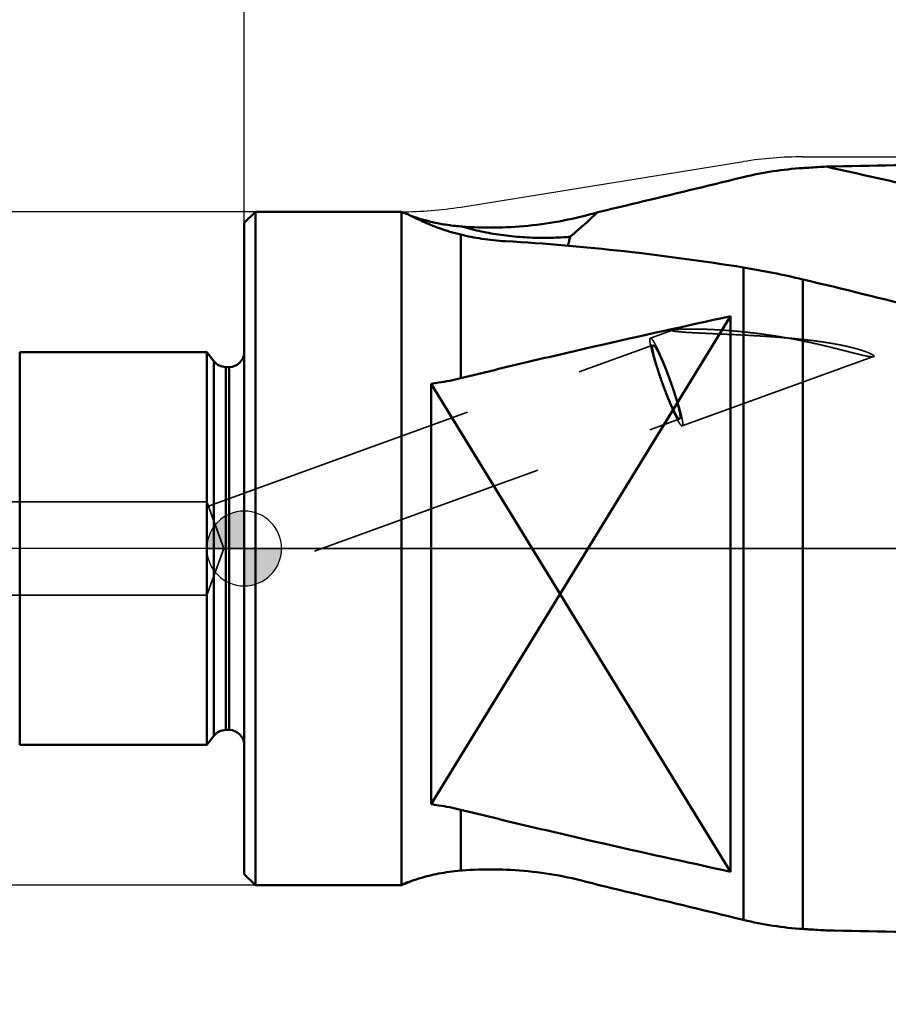
# Model space of a CAD drawing. Units: millimetres. Extents: x -44 to 83, y -66 to 92.
# Drawn here: x -6 to 17, y -12 to 14 of the extents above; entities that cross this region are included whole.
import ezdxf

# ---------------------------------------------------------------- set-up
doc = ezdxf.new("R2010")
doc.units = ezdxf.units.MM
doc.linetypes.add('CENTER', pattern=[50.8, 31.75, -6.35, 6.35, -6.35])
doc.linetypes.add('HIDDEN', pattern=[9.525, 6.35, -3.175])
for name, color, linetype, lineweight in [('1', 4, 'Continuous', 50), ('2', 7, 'Continuous', 25), ('3', 1, 'HIDDEN', 35), ('4', 2, 'CENTER', 25), ('nocut', 7, 'Continuous', 25), ('sk1', 4, 'Continuous', 50), ('sk2', 7, 'Continuous', 25), ('sk3', 1, 'HIDDEN', 35), ('sk4', 2, 'CENTER', 25)]:
    doc.layers.add(name, color=color, linetype=linetype, lineweight=lineweight)
doc.styles.add('simplex', font='txt.shx', dxfattribs={"height": 3.5})
doc.dimstyles.new('\\M+18352\\M+18373\\M+1815B - ISO-25', dxfattribs={"dimscale": 0, "dimtxt": 3.5, "dimasz": 3.5, "dimexe": 1.5, "dimexo": 0, "dimgap": 2.3, "dimtad": 1, "dimdsep": 46, "dimtxsty": 'simplex', "dimcen": 0.09, "dimclrd": 256, "dimclre": 256, "dimclrt": 256, "dimadec": 0, "dimazin": 0, "dimtfac": 1, "dimtofl": 0, "dimtmove": 0, "dimatfit": 3, "dimfxl": 1, "dimtolj": 1, "dimlwd": -1, "dimlwe": -1, "dimarcsym": 0})

# ---------------------------------------------------------------- blocks, each defined once
blk = doc.blocks.new('zero block')
h = blk.add_hatch(color=7)
h.paths.add_polyline_path([(0, 1, 0.414214), (-1, 0), (0, 0)])
h.paths.add_polyline_path([(1, 0), (0, 0), (0, -1, 0.414214)])
at = {"color": 7, "ltscale": 0.2}
for p, q in [((0, -1), (0, 1)), ((-1, 0), (1, 0))]:
    blk.add_line(p, q, dxfattribs=at)
for start, end in [(90, 180), (0, 90), (180, 270), (270, 0)]:
    blk.add_arc((0, 0), 1, start, end, dxfattribs=at)
blk = doc.blocks.new('*D5')
at = {"layer": '2'}
for p, q in [((20, 11.084), (20, 50.346)), ((30, 10.138), (30, 50.346)), ((16.5, 48.846), (13, 48.846)), ((33.5, 48.846), (83.017, 48.846))]:
    blk.add_line(p, q, dxfattribs=at)
for points in [[(16.5, 49.429), (16.5, 48.263), (20, 48.846)], [(33.5, 49.429), (33.5, 48.263), (30, 48.846)]]:
    blk.add_solid(points, dxfattribs=at)
at = {"layer": 'Defpoints', "color": 0}
for p in [(20, 48.846), (20, 11.084), (30, 10.138)]:
    blk.add_point(p, dxfattribs=at)
at = {"layer": '2', "insert": (60.008, 52.896), "char_height": 3.5, "attachment_point": 5, "style": 'simplex'}
blk.add_mtext('\\A1;10 [.394"](MAX)', dxfattribs=at)
blk = doc.blocks.new('*D6')
at = {"layer": '2'}
for p, q in [((0, 8.7), (0, 59.145)), ((30, 10.138), (30, 59.145)), ((26.5, 57.645), (3.5, 57.645))]:
    blk.add_line(p, q, dxfattribs=at)
for points in [[(3.5, 58.229), (3.5, 57.062), (0, 57.645)], [(26.5, 58.229), (26.5, 57.062), (30, 57.645)]]:
    blk.add_solid(points, dxfattribs=at)
at = {"layer": 'Defpoints', "color": 0}
for p in [(0, 57.645), (30, 10.138), (0, 8.7)]:
    blk.add_point(p, dxfattribs=at)
at = {"layer": '2', "insert": (15, 61.695), "char_height": 3.5, "attachment_point": 5, "style": 'simplex'}
blk.add_mtext('\\A1;30 [1.181"]', dxfattribs=at)
blk = doc.blocks.new('*D7')
at = {"layer": 'Defpoints', "color": 0}
for p in [(-19, 67.437), (30, 10.138), (-19, 3.75)]:
    blk.add_point(p, dxfattribs=at)
at = {"layer": 'sk2'}
for p, q in [((-19, 3.75), (-19, 68.937)), ((30, 10.138), (30, 68.937)), ((26.5, 67.437), (-15.5, 67.437))]:
    blk.add_line(p, q, dxfattribs=at)
for points in [[(-15.5, 68.02), (-15.5, 66.853), (-19, 67.437)], [(26.5, 68.02), (26.5, 66.853), (30, 67.437)]]:
    blk.add_solid(points, dxfattribs=at)
at = {"layer": 'sk2', "insert": (5.551, 71.487), "char_height": 3.5, "attachment_point": 5, "style": 'simplex'}
blk.add_mtext('\\A1;49 [1.929"]', dxfattribs=at)
blk = doc.blocks.new('*D10')
at = {"layer": 'Defpoints', "color": 0}
for p in [(0.3, 9), (-34.136, -9), (0.3, -9)]:
    blk.add_point(p, dxfattribs=at)
at = {"layer": 'sk2'}
for p, q in [((0.3, 9), (-35.636, 9)), ((-34.136, 5.5), (-34.136, -5.5)), ((0.3, -9), (-35.636, -9))]:
    blk.add_line(p, q, dxfattribs=at)
for points in [[(-34.719, 5.5), (-33.553, 5.5), (-34.136, 9)], [(-34.719, -5.5), (-33.553, -5.5), (-34.136, -9)]]:
    blk.add_solid(points, dxfattribs=at)
at = {"layer": 'sk2', "insert": (-38.186, 0), "char_height": 3.5, "attachment_point": 5, "rotation": 90, "style": 'simplex'}
blk.add_mtext('\\A1;%%C18 [%%C.709"]', dxfattribs=at)

msp = doc.modelspace()

# ---------------------------------------------------------------- linework, layer by layer
at = {"layer": '1'}
for p, q in [((0, 8.7), (0.3, 9)), ((0.3, 9), (0.3, -9)), ((0.3, 9), (4.18289131, 9)), ((4.20165111, -8.98852596), (4.20165111, 8.9957189)), ((0, 8.7), (0, -8.7)), ((5.78823661, 8.60800788), (5.83043839, 8.60472099)), ((5.78823661, 8.38929444), (5.78823661, 4.5517724)), ((13.34676339, -9.92576332), (13.34676339, 7.51031474)), ((14.93334889, 7.19225), (14.93334889, -10.16857126)), ((5, -6.83632787), (13, 6.20605764)), ((13, 6.20605764), (13, -8.63713212)), ((13, -8.63713212), (5, 4.40525338)), ((5, 4.40525338), (5, -6.83632787)), ((5.78823661, -6.98284688), (5.78823661, -8.60800788)), ((5.78823661, -8.60800788), (5.83043838, -8.60472099)), ((0, -8.7), (0.3, -9)), ((0.3, -9), (4.18175081, -9)), ((4.18442488, -8.99988083), (4.18289131, -9)), ((4.20165111, -8.9957189), (4.19284595, -8.99809584)), ((4.20349242, -8.99519505), (4.20165111, -8.9957189)), ((4.21912629, -8.99055997), (4.20349242, -8.99519505)), ((4.24208808, -8.98344792), (4.21912629, -8.99055997)), ((4.24208809, -8.98344792), (4.24843903, -8.96820573))]:
    msp.add_line(p, q, dxfattribs=at)
for major_axis, start_param, end_param in [((114.46229096, 4.46689567), 1.3209037367, 1.3534991498), ((114.46229096, -4.46689567), -1.3534991498, -1.3209053157)]:
    msp.add_ellipse((-8.75503929, 0), major_axis=major_axis, ratio=0.0827086975, start_param=start_param, end_param=end_param, dxfattribs=at)
for points, knots in [([(13.34676339, 9.92576332), (13.60721976, 9.98875674), (14.13317098, 10.09329579), (14.66633065, 10.15155575), (14.93334889, 10.16857126)], [0, 0, 0, 0, 0.5003790662, 1, 1, 1, 1]), ([(14.93334889, 10.16857126), (14.98568392, 10.17190626), (15.19496778, 10.18514676), (15.40427601, 10.19800214), (15.56125478, 10.20742092)], [0, 0, 0, 0, 0.2500744906, 1, 1, 1, 1]), ([(19.12164898, 9.41769015), (18.82433213, 9.48129523), (17.6362125, 9.73855733), (16.45020285, 10.00544879), (15.56125478, 10.20742092)], [0, 0, 0, 0, 0.2501087939, 1, 1, 1, 1]), ([(9.44868375, 8.98865094), (10.10219959, 9.14242895), (11.40180275, 9.45383303), (12.70038287, 9.76943112), (13.34676339, 9.92576332)], [0, 0, 0, 0, 0.5023749968, 1, 1, 1, 1]), ([(4.20165111, 8.9957189), (4.19759195, 8.99686628), (4.19221548, 8.99835837), (4.1859371, 8.99967784), (4.18374351, 9), (4.18289131, 9)], [0, 0, 0, 0, 0.6567734972, 0.8673117639, 1, 1, 1, 1]), ([(4.24208809, 8.98344792), (4.23804567, 8.9847166), (4.22459893, 8.98891114), (4.21112906, 8.99303983), (4.20165111, 8.9957189)], [0, 0, 0, 0, 0.3007798269, 1, 1, 1, 1]), ([(5.78823661, 8.38929444), (5.59553387, 8.43504099), (5.32349347, 8.51712352), (4.98960697, 8.64739599), (4.78368505, 8.73741384), (4.60892531, 8.8196215), (4.48200106, 8.88102282), (4.39419944, 8.92215166), (4.33833928, 8.94709365), (4.28851759, 8.96753806), (4.25695131, 8.97878321), (4.24208809, 8.98344792)], [0, 0, 0, 0, 0.3580345776, 0.512152044, 0.647785949, 0.7642001332, 0.8612622926, 0.9026655062, 0.9394682712, 0.9718392375, 1, 1, 1, 1]), ([(5.83043839, 8.60472099), (6.11004342, 8.58356381), (6.6972314, 8.56340729), (7.60168442, 8.61269701), (8.53140929, 8.75097622), (9.14667591, 8.90089216), (9.44868375, 8.98865094)], [0, 0, 0, 0, 0.2300232893, 0.4813178951, 0.742007012, 1, 1, 1, 1]), ([(9.44868375, 8.98865094), (9.38877919, 8.93157969), (9.23799146, 8.79064328), (8.99294201, 8.57072034), (8.80503479, 8.41114286), (8.71042452, 8.33279147)], [0, 0, 0, 0, 0.2513106842, 0.6268806308, 1, 1, 1, 1]), ([(4.47768568, 8.88275535), (4.55818552, 8.85512391), (4.73957291, 8.79775114), (5.04156856, 8.71904747), (5.39742992, 8.64960284), (5.6531607, 8.6188279), (5.78823661, 8.60800788)], [0, 0, 0, 0, 0.1902223399, 0.4250228979, 0.697136116, 1, 1, 1, 1]), ([(5.83043839, 8.60472099), (5.99585295, 8.55429551), (6.3397126, 8.4661111), (6.87406574, 8.37245878), (7.43125266, 8.31547856), (7.8094509, 8.30276384), (8, 8.30276384)], [0, 0, 0, 0, 0.236055642, 0.4839166555, 0.7398933062, 1, 1, 1, 1]), ([(6.98696451, 8.21371495), (6.77397779, 8.22594314), (6.37124505, 8.26790747), (5.97396692, 8.34520311), (5.78823661, 8.38929444)], [0, 0, 0, 0, 0.5277631215, 1, 1, 1, 1]), ([(13.34676339, 7.51031474), (12.28884285, 7.67984729), (10.17421789, 7.96987203), (8.04734634, 8.15284323), (6.98696681, 8.2137227)], [0, 0, 0, 0, 0.5021777298, 1, 1, 1, 1]), ([(8.71042452, 8.33279147), (8.65168771, 8.32778743), (8.41527241, 8.31021746), (8.17811019, 8.30276384), (8, 8.30276384)], [0, 0, 0, 0, 0.2486696755, 1, 1, 1, 1]), ([(8.71005303, 8.33275982), (8.70135006, 8.29238192), (8.68352275, 8.21244389), (8.66490149, 8.13268774), (8.65543952, 8.09321144)], [0, 0, 0, 0, 0.5043390722, 1, 1, 1, 1]), ([(14.93334889, 7.19225), (14.66758882, 7.25528235), (14.14065184, 7.37144809), (13.60975143, 7.46817071), (13.34676339, 7.51031474)], [0, 0, 0, 0, 0.5062924915, 1, 1, 1, 1]), ([(13, 6.20605764), (11.79452602, 5.94568778), (9.9882449, 5.54620446), (7.58568952, 4.98844584), (6.38685993, 4.69940932), (5.78823661, 4.5517724)], [0, 0, 0, 0, 0.5000231458, 0.7500191511, 1, 1, 1, 1]), ([(5, 4.40525338), (5.06634809, 4.41353462), (5.33110818, 4.45068729), (5.59359743, 4.50376904), (5.78823661, 4.5517724)], [0, 0, 0, 0, 0.2501098264, 1, 1, 1, 1]), ([(5.78823661, -6.98284688), (5.59359743, -6.93484352), (5.33110818, -6.88176178), (5.06634809, -6.84460911), (5, -6.83632787)], [0, 0, 0, 0, 0.7498901736, 1, 1, 1, 1]), ([(5.78823661, -6.98284688), (6.38685993, -7.13048381), (7.58568952, -7.41952033), (9.9882449, -7.97727894), (11.79452602, -8.37676226), (13, -8.63713212)], [0, 0, 0, 0, 0.249980849, 0.4999768543, 1, 1, 1, 1]), ([(4.20165111, -8.98852596), (4.21057036, -8.98439938), (4.23220774, -8.97498245), (4.28999704, -8.95118744), (4.38884524, -8.9134788), (4.53802231, -8.86139907), (4.72563344, -8.80287745), (4.94850949, -8.74274382), (5.20329049, -8.68615212), (5.48644648, -8.63828027), (5.68501217, -8.61627649), (5.78823661, -8.60800788)], [0, 0, 0, 0, 0.0179985844, 0.0432095704, 0.1144558753, 0.2117218477, 0.3325476558, 0.4743002879, 0.6343785818, 0.8103457242, 1, 1, 1, 1]), ([(5.83043839, -8.60472099), (6.11004371, -8.58356379), (6.69723265, -8.56340726), (7.60168662, -8.61269722), (8.53141115, -8.75097667), (9.14667684, -8.90089242), (9.44868375, -8.98865094)], [0, 0, 0, 0, 0.2300235287, 0.4813186728, 0.7420078033, 1, 1, 1, 1]), ([(4.47757112, -8.88284989), (4.45429376, -8.89394074), (4.41041912, -8.91468956), (4.34814192, -8.94289289), (4.29309075, -8.96583513), (4.25836118, -8.97834073), (4.24208809, -8.98344792)], [0, 0, 0, 0, 0.3018749745, 0.5682037054, 0.800318655, 1, 1, 1, 1]), ([(4.18289131, -9), (4.18270297, -9), (4.18238234, -8.99998435), (4.18198563, -8.99990475), (4.18172074, -8.99971178), (4.18172723, -8.99952015), (4.18175146, -8.99944252)], [0, 0, 0, 0, 0.3868924779, 0.6554227674, 0.8329449216, 1, 1, 1, 1]), ([(4.18175146, -8.99944252), (4.181826, -8.99920375), (4.18233227, -8.99868143), (4.18337287, -8.99788591), (4.18501134, -8.99685589), (4.18830294, -8.99499157), (4.19390716, -8.99215758), (4.19881452, -8.98983834), (4.20165111, -8.98852596)], [0, 0, 0, 0, 0.0328999195, 0.0906884187, 0.1748823995, 0.2858999478, 0.588913035, 1, 1, 1, 1]), ([(4.19284595, -8.99809584), (4.19196708, -8.99831803), (4.18917989, -8.9989968), (4.18637234, -8.99963025), (4.18442488, -8.99988083)], [0, 0, 0, 0, 0.3158544818, 1, 1, 1, 1]), ([(9.44868375, -8.98865094), (10.10219995, -9.14242903), (11.4018031, -9.45383316), (12.70038324, -9.76943121), (13.34676339, -9.92576332)], [0, 0, 0, 0, 0.5023752778, 1, 1, 1, 1]), ([(13.34676339, -9.92576332), (13.60721972, -9.98875673), (14.13317094, -10.09329582), (14.66633061, -10.15155575), (14.93334889, -10.16857126)], [0, 0, 0, 0, 0.5003789888, 1, 1, 1, 1]), ([(14.93334889, -10.16857126), (14.98568392, -10.17190626), (15.19496778, -10.18514676), (15.40427601, -10.19800214), (15.56125478, -10.20742092)], [0, 0, 0, 0, 0.2500745095, 1, 1, 1, 1])]:
    msp.add_open_spline(points, degree=3, knots=knots, dxfattribs=at)
msp.add_open_spline([(18.15027758, 6.39672427), (17.08038876, 6.67165153), (16.00812588, 6.93733692), (14.93334889, 7.19225)], degree=3, dxfattribs=at)
at = {"layer": '3'}
for p, q in [((11.44409512, 5.83764416), (10.85763975, 5.62518784)), ((0, 1.47904997), (10.92576171, 5.43714689)), ((16.82372989, 5.1275396), (11.70916425, 3.27467597)), ((1.88291485, -0.07237886), (11.64104229, 3.46271692)), ((11.70504501, 3.27397556), (11.70917107, 3.27468413))]:
    msp.add_line(p, q, dxfattribs=at)
for points, knots in [([(11.43584798, 5.83386459), (11.43432066, 5.8328646), (11.43185245, 5.83086824), (11.43263308, 5.82713707), (11.43485354, 5.82493191), (11.43832547, 5.82275828), (11.44324858, 5.82058252), (11.44958454, 5.81838494), (11.45732797, 5.81618774), (11.46642115, 5.81399532), (11.48101915, 5.81093895), (11.50212088, 5.80729673), (11.53047807, 5.80322889), (11.55072622, 5.80074132), (11.56143475, 5.7995025)], [0, 0, 0, 0, 0.0389346495, 0.0546150325, 0.0751897366, 0.1038985396, 0.1419338738, 0.1896027667, 0.2468911444, 0.3135115413, 0.3890647921, 0.5649402491, 0.7700914369, 1, 1, 1, 1]), ([(11.44325571, 5.83733954), (11.44251296, 5.83706959), (11.43996709, 5.83609062), (11.43747099, 5.83492723), (11.43584798, 5.83386459)], [0, 0, 0, 0, 0.2894586065, 1, 1, 1, 1]), ([(16.71330833, 5.13065893), (16.69633726, 5.13309179), (16.66024132, 5.13908587), (16.58060807, 5.15460037), (16.46902524, 5.17981329), (16.32377914, 5.2154935), (16.16615628, 5.25566428), (15.99953922, 5.29846094), (15.76612279, 5.35780031), (15.46575808, 5.43140678), (15.09872881, 5.51415341), (14.72712638, 5.58944855), (14.35461612, 5.6559734), (13.98359154, 5.71327355), (13.61583408, 5.76133122), (13.2529561, 5.80031663), (12.95425156, 5.82558103), (12.71918757, 5.84139061), (12.54665388, 5.85098279), (12.37732187, 5.85836927), (12.21197798, 5.8635101), (12.05177639, 5.86633802), (11.89851215, 5.86674213), (11.77629145, 5.86491043), (11.68436663, 5.86188729), (11.62146933, 5.85890628), (11.56429226, 5.8551405), (11.51465489, 5.85054368), (11.47903541, 5.84584444), (11.456323, 5.84127464), (11.44715605, 5.83875709), (11.44325571, 5.83733954)], [0, 0, 0, 0, 0.0096282558, 0.0205436882, 0.0455590772, 0.0738610476, 0.1045375112, 0.136907599, 0.1704694409, 0.2397919231, 0.3105743194, 0.3817485892, 0.4527035502, 0.5230634719, 0.5925640892, 0.6609706102, 0.7280084803, 0.7608974046, 0.7932765623, 0.8250493866, 0.8560810648, 0.8861747507, 0.9150283185, 0.9421500395, 0.9548153293, 0.9666789604, 0.9775113172, 0.9869910126, 0.9946743274, 0.9976694221, 1, 1, 1, 1]), ([(11.56143475, 5.7995025), (11.58433391, 5.7968534), (11.63265628, 5.79198104), (11.73654675, 5.78326744), (11.87683176, 5.77390569), (12.05312619, 5.76410277), (12.23655983, 5.75509545), (12.4242484, 5.74654032), (12.67915929, 5.73533438), (12.87135463, 5.72693158), (12.99998185, 5.72105588)], [0, 0, 0, 0, 0.0479962083, 0.1011114856, 0.2170647802, 0.3407155973, 0.4687387344, 0.5994491131, 0.7319066251, 1, 1, 1, 1]), ([(10.85763135, 5.62518403), (10.85576164, 5.62450454), (10.85203051, 5.621797), (10.84819691, 5.61519038), (10.84545399, 5.60610467), (10.84372947, 5.59440803), (10.84300456, 5.58007393), (10.84329124, 5.56310155), (10.84459525, 5.54351976), (10.84788049, 5.5122515), (10.85477533, 5.46700606), (10.8665816, 5.40573809), (10.88226298, 5.33547041), (10.90168068, 5.25686234), (10.92466467, 5.17065117), (10.96092381, 5.04264725), (11.01358129, 4.87027964), (11.08487701, 4.65353518), (11.16347265, 4.42908803), (11.24641966, 4.2053687), (11.33060112, 3.99077767), (11.41282169, 3.79335093), (11.48997261, 3.62049122), (11.55080405, 3.49532036), (11.59528787, 3.41257926), (11.62349471, 3.36427617), (11.6484365, 3.32611888), (11.66759162, 3.30112887), (11.68142254, 3.28683712), (11.68998322, 3.27973948), (11.69764677, 3.27526443), (11.70278348, 3.27397556), (11.70504501, 3.27397556)], [0, 0, 0, 0, 0.0023567128, 0.0052264104, 0.0089096973, 0.0135462983, 0.0191995705, 0.0258960161, 0.0336445334, 0.0424417127, 0.0631353383, 0.0878381008, 0.1163480334, 0.148416403, 0.1837549961, 0.2220412612, 0.3060192247, 0.3972452486, 0.4923282818, 0.58772777, 0.6798910051, 0.7653906162, 0.8410592585, 0.9041208362, 0.9301993044, 0.9523342837, 0.9703603773, 0.9841891143, 0.989542657, 0.9938935587, 0.9973208469, 1, 1, 1, 1]), ([(11.70917265, 3.27467979), (11.71104236, 3.27535927), (11.7147735, 3.27806681), (11.71860709, 3.28467344), (11.72135001, 3.29375914), (11.72307453, 3.30545578), (11.72379944, 3.31978988), (11.72351276, 3.33676226), (11.72220875, 3.35634405), (11.71892352, 3.38761231), (11.71202867, 3.43285776), (11.7002224, 3.49412572), (11.68454102, 3.56439341), (11.66512332, 3.64300147), (11.64213933, 3.72921265), (11.6058802, 3.85721656), (11.55322271, 4.02958417), (11.48192699, 4.24632863), (11.40333135, 4.47077578), (11.32038434, 4.69449512), (11.23620288, 4.90908614), (11.15398231, 5.10651289), (11.07683139, 5.2793726), (11.01599995, 5.40454346), (10.97151613, 5.48728456), (10.94330929, 5.53558764), (10.9183675, 5.57374493), (10.89921238, 5.59873495), (10.88538146, 5.6130267), (10.87682078, 5.62012434), (10.86915723, 5.62459939), (10.86402052, 5.62588826), (10.86175899, 5.62588826)], [0, 0, 0, 0, 0.0023567128, 0.0052264104, 0.0089096973, 0.0135462983, 0.0191995705, 0.0258960161, 0.0336445334, 0.0424417127, 0.0631353383, 0.0878381008, 0.1163480334, 0.148416403, 0.1837549961, 0.2220412612, 0.3060192247, 0.3972452486, 0.4923282818, 0.58772777, 0.6798910051, 0.7653906162, 0.8410592585, 0.9041208362, 0.9301993044, 0.9523342837, 0.9703603773, 0.9841891143, 0.989542657, 0.9938935587, 0.9973208469, 1, 1, 1, 1]), ([(12.99998185, 5.72105588), (13.19039958, 5.71235759), (13.47631553, 5.69847989), (13.85756234, 5.67631318), (14.14372501, 5.65734055), (14.42929878, 5.63553388), (14.71373684, 5.61034888), (14.9963424, 5.58118867), (15.27613987, 5.54739935), (15.50677171, 5.51466317), (15.68863233, 5.4853127), (15.82250737, 5.46177791), (15.95395802, 5.43655866), (16.08233439, 5.40961102), (16.20677692, 5.38094186), (16.32613988, 5.35064011), (16.43889537, 5.31892439), (16.54302823, 5.2862273), (16.63592523, 5.25327033), (16.70461458, 5.22526183), (16.75127471, 5.20329093), (16.77939709, 5.18850569), (16.80215027, 5.17479193), (16.81914045, 5.16241282), (16.82936988, 5.15259564), (16.83398697, 5.14533195), (16.83554396, 5.14077359), (16.83535536, 5.13650342), (16.83325828, 5.1328179), (16.82954978, 5.12990655), (16.8264738, 5.12853608), (16.82473931, 5.12790628)], [0, 0, 0, 0, 0.1456013561, 0.2186482423, 0.2917029519, 0.3646622759, 0.4374130513, 0.5098133503, 0.5816660595, 0.6526757275, 0.687728528, 0.7223731811, 0.7564998366, 0.7899631309, 0.8225643205, 0.8540376386, 0.8840210885, 0.9120233442, 0.9373918105, 0.9592957149, 0.9686505984, 0.97677549, 0.9835584496, 0.9889167877, 0.9928295999, 0.9942812383, 0.9954553511, 0.9964555302, 0.9974451752, 0.998590481, 1, 1, 1, 1]), ([(10.92575452, 5.43714337), (10.92419418, 5.43657656), (10.9210803, 5.43432704), (10.91786983, 5.42883572), (10.91556485, 5.42128664), (10.91410616, 5.41157124), (10.91347605, 5.39966747), (10.91368596, 5.38557436), (10.91473943, 5.36931521), (10.91742534, 5.34335284), (10.923098, 5.30578183), (10.93284061, 5.25489994), (10.94580186, 5.19653255), (10.96186867, 5.13122053), (10.98090226, 5.05956879), (11.01095827, 4.95311663), (11.05465636, 4.80966007), (11.11388702, 4.62909973), (11.17927705, 4.44184745), (11.24840412, 4.25485001), (11.31870324, 4.07504254), (11.3875409, 3.90907697), (11.45234651, 3.76309954), (11.50358697, 3.6568779), (11.54117688, 3.58614482), (11.56516998, 3.5444108), (11.58649357, 3.51104024), (11.60292289, 3.48885041), (11.61482308, 3.47577446), (11.62225993, 3.46899974), (11.62893039, 3.46442316), (11.63341673, 3.46265736), (11.63546194, 3.46231274)], [0, 0, 0, 0, 0.0023435923, 0.0051918429, 0.0088418476, 0.0134329283, 0.0190277926, 0.025653663, 0.0333193716, 0.0420221287, 0.0624937591, 0.0869342081, 0.1151467704, 0.1468887508, 0.1818786633, 0.2198012775, 0.3030386437, 0.3935619987, 0.4880484167, 0.5830231177, 0.6749927966, 0.7605790986, 0.8366494725, 0.9004446077, 0.927013219, 0.9497163565, 0.9683813553, 0.9829050171, 0.9886162552, 0.9933196062, 0.9970720462, 1, 1, 1, 1]), ([(11.64104948, 3.46272044), (11.64260983, 3.46328725), (11.6457237, 3.46553678), (11.64893418, 3.47102809), (11.65123915, 3.47857718), (11.65269784, 3.48829257), (11.65332795, 3.50019634), (11.65311804, 3.51428945), (11.65206457, 3.5305486), (11.64937866, 3.55651097), (11.64370601, 3.59408199), (11.63396339, 3.64496388), (11.62100214, 3.70333127), (11.60493533, 3.76864329), (11.58590174, 3.84029502), (11.55584573, 3.94674719), (11.51214764, 4.09020375), (11.45291698, 4.27076409), (11.38752695, 4.45801637), (11.31839988, 4.6450138), (11.24810077, 4.82482128), (11.1792631, 4.99078684), (11.11445749, 5.13676427), (11.06321703, 5.24298591), (11.02562712, 5.313719), (11.00163402, 5.35545301), (10.98031043, 5.38882357), (10.96388111, 5.41101341), (10.95198092, 5.42408935), (10.94454407, 5.43086407), (10.93787361, 5.43544065), (10.93338728, 5.43720646), (10.93134206, 5.43755107)], [0, 0, 0, 0, 0.0023435923, 0.0051918429, 0.0088418476, 0.0134329283, 0.0190277926, 0.025653663, 0.0333193716, 0.0420221287, 0.0624937591, 0.0869342081, 0.1151467704, 0.1468887508, 0.1818786633, 0.2198012775, 0.3030386437, 0.3935619987, 0.4880484167, 0.5830231177, 0.6749927966, 0.7605790986, 0.8366494725, 0.9004446077, 0.927013219, 0.9497163565, 0.9683813553, 0.9829050171, 0.9886162552, 0.9933196062, 0.9970720462, 1, 1, 1, 1]), ([(16.8166266, 5.12575815), (16.81070351, 5.12463139), (16.7968196, 5.12353735), (16.77339483, 5.1240188), (16.74492077, 5.1264323), (16.72436143, 5.12907443), (16.71330833, 5.13065893)], [0, 0, 0, 0, 0.1743197761, 0.4008052744, 0.6771647219, 1, 1, 1, 1]), ([(16.82473931, 5.12790628), (16.82413766, 5.12768782), (16.82148158, 5.12680118), (16.81874766, 5.12616164), (16.8166266, 5.12575815)], [0, 0, 0, 0, 0.2286674439, 1, 1, 1, 1]), ([(11.63546194, 3.46231274), (11.6359558, 3.46222953), (11.63782143, 3.46201102), (11.63975411, 3.46224988), (11.64104948, 3.46272044)], [0, 0, 0, 0, 0.2665357119, 1, 1, 1, 1])]:
    msp.add_open_spline(points, degree=3, knots=knots, dxfattribs=at)
at = {"layer": '4'}
msp.add_line((30.83797674, 0), (0, 0), dxfattribs=at)
at = {"layer": 'nocut'}
for p, q in [((5.78823661, 9.12666488), (13.34676339, 10.34127461)), ((14.93334889, 10.46793949), (21.80689922, 10.46793949)), ((0, 8.7), (0.3, 9)), ((0.3, 9), (4.20165111, 9)), ((0, 8.7), (0, 0)), ((0, 0), (29.01902747, 0))]:
    msp.add_line(p, q, dxfattribs=at)
for centre, start, end in [((14.93334889, 0.46793949), 90, 99.129042218), ((4.20165111, 19), 270, 279.129042218)]:
    msp.add_arc(centre, 10, start, end, dxfattribs=at)
at = {"layer": 'sk1'}
for p, q in [((-6, -5.25), (-6, 5.25)), ((-6, 5.25), (-1, 5.25)), ((-1, 5.25), (-0.80759702, 5.00373541)), ((-1, -5.25), (-1, 5.25)), ((-0.80759702, -5.00373541), (-0.80759702, 5.00373541)), ((-0.49239271, -4.85), (-0.49239271, 4.85)), ((-0.49239271, 4.85), (-0.4, 4.85)), ((-0.4, -4.85), (-0.4, 4.85)), ((-0.49239271, -4.85), (-0.4, -4.85)), ((-6, -5.25), (-1, -5.25)), ((-1, -5.25), (-0.80759702, -5.00373541))]:
    msp.add_line(p, q, dxfattribs=at)
for centre, start, end in [((-0.49239271, 5.25), 218, 270), ((-0.4, 5.25), 270, 356.666534438), ((-0.49239271, -5.25), 90, 142), ((-0.4, -5.25), 3.333465561, 90)]:
    msp.add_arc(centre, 0.4, start, end, dxfattribs=at)
at = {"layer": 'sk3'}
for p, q in [((-0.95774979, 1.13208409), (0, 1.47904997)), ((-1, 1.25), (-18.1339746, 1.25)), ((-1, 1.25), (-0.54503721, 0)), ((-1, 1.25), (-1, -1.25)), ((-0.54503721, 0), (-1, -1.25)), ((-1, -1.25), (-18.1339746, -1.25))]:
    msp.add_line(p, q, dxfattribs=at)
at = {"layer": 'sk4'}
msp.add_line((0, 0), (-21.01618443, 0), dxfattribs=at)

# ---------------------------------------------------------------- block references
msp.add_blockref('zero block', (0, 0))

# ---------------------------------------------------------------- dimensions: what is measured, and where the dimension line sits
at = {"layer": '2'}
dim = msp.add_linear_dim(base=(0, 57.6453491146), p1=(30, 10.1382271319), p2=(0, 8.6999999994), dimstyle='\\M+18352\\M+18373\\M+1815B - ISO-25', override={"dimscale": 1, "dimdec": 8}, dxfattribs=at)
dim.commit()
dim.dimension.update_dxf_attribs({"geometry": '*D6', "text_midpoint": (15, 57.6453491146), "dimtype": 160})
dim = msp.add_linear_dim(base=(20, 48.8459152767), p1=(30, 10.1382271319), p2=(20, 11.0837618887), text='<>(MAX)', dimstyle='\\M+18352\\M+18373\\M+1815B - ISO-25', override={"dimscale": 1, "dimdec": 8}, dxfattribs=at)
dim.commit()
dim.dimension.update_dxf_attribs({"geometry": '*D5', "text_midpoint": (60.0083333333, 48.8459152767), "dimtype": 160})
at = {"layer": 'sk2'}
dim = msp.add_linear_dim(base=(-19, 67.4365750348), p1=(30, 10.1382271319), p2=(-19, 3.75), dimstyle='\\M+18352\\M+18373\\M+1815B - ISO-25', override={"dimscale": 1, "dimdec": 8}, dxfattribs=at)
dim.commit()
dim.dimension.update_dxf_attribs({"geometry": '*D7', "text_midpoint": (5.5506799458, 67.4365750348), "dimtype": 160})
dim = msp.add_linear_dim(base=(-34.1359602488, -9), p1=(0.3, 8.9999999994), p2=(0.3, -9), angle=90, text='%%C<>', dimstyle='\\M+18352\\M+18373\\M+1815B - ISO-25', override={"dimscale": 1, "dimdec": 8}, dxfattribs=at)
dim.commit()
dim.dimension.update_dxf_attribs({"geometry": '*D10', "text_midpoint": (-34.1359602488, -0.0000000003), "dimtype": 160})

doc.saveas('drawing.dxf')
